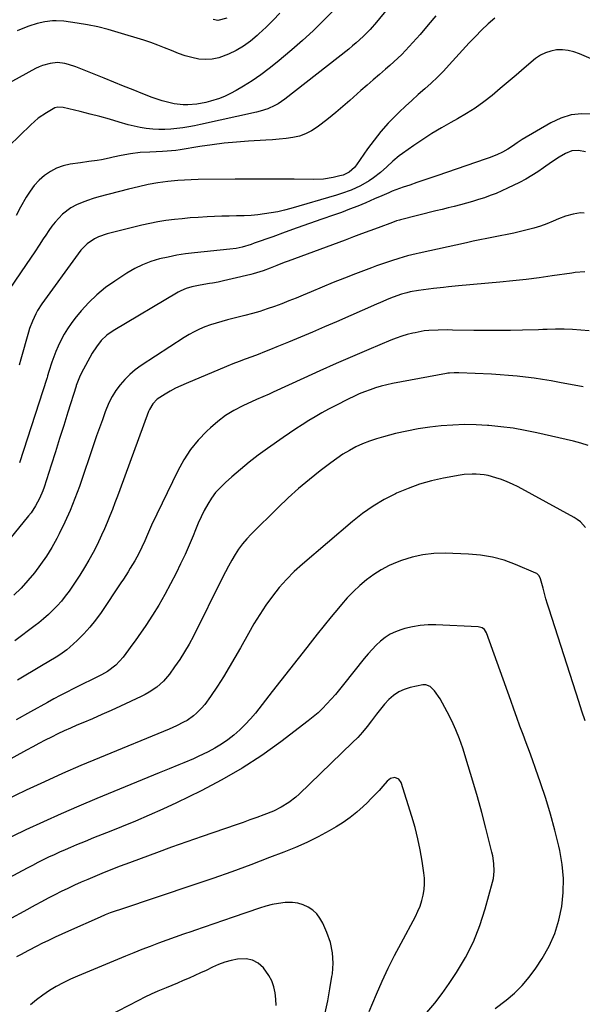
# Model space of a CAD drawing. Units: inches. Extents: x 1825632 to 1830943, y 452757 to 458046.
# Drawn here: x 1825892 to 1826157, y 453905 to 454369 of the extents above; entities that cross this region are included whole.
import ezdxf

# ---------------------------------------------------------------- set-up
doc = ezdxf.new("R2010")
doc.units = ezdxf.units.IN
doc.header["$MEASUREMENT"] = 0
doc.layers.add('7', color=7, linetype='Continuous')
doc.layers.add('8', color=7, linetype='Continuous')

msp = doc.modelspace()

# ---------------------------------------------------------------- linework, layer by layer
at = {"layer": '7', "color": 18}
for points in [[(1826039.74, 454373.37, 2072), (1826035.07, 454368.56, 2072), (1826030.3, 454363.86, 2072), (1826025.36, 454359.34, 2072), (1826020.32, 454354.93, 2072), (1826013.44, 454349.14, 2072), (1826009.6, 454346.07, 2072), (1826005.66, 454343.13, 2072), (1826001.58, 454340.39, 2072), (1825997.41, 454337.78, 2072), (1825993.97, 454335.75, 2072), (1825991.4, 454334.36, 2072), (1825988.78, 454333.1, 2072), (1825986.07, 454332.03, 2072), (1825981.85, 454330.65, 2072), (1825979.75, 454330.09, 2072), (1825975.51, 454329.29, 2072), (1825971.2, 454328.95, 2072), (1825969.04, 454328.98, 2072), (1825964.77, 454329.53, 2072), (1825964.06, 454329.67, 2072), (1825961.6, 454330.23, 2072), (1825959.15, 454330.87, 2072), (1825956.75, 454331.64, 2072), (1825954.37, 454332.49, 2072), (1825949.92, 454334.23, 2072), (1825945.33, 454336.03, 2072), (1825940.76, 454337.84, 2072), (1825936.19, 454339.68, 2072), (1825931.63, 454341.54, 2072), (1825919.97, 454346.33, 2072), (1825918.3, 454346.96, 2072), (1825914.91, 454348.04, 2072), (1825913.18, 454348.49, 2072), (1825909.7, 454348.91, 2072), (1825906.2, 454348.56, 2072), (1825902.65, 454347.55, 2072), (1825900.98, 454346.85, 2072), (1825899.35, 454346.06, 2072), (1825883.79, 454337.57, 2072)], [(1826116.09, 454369.95, 2066), (1826112.96, 454367.15, 2066), (1826109.9, 454364.28, 2066), (1826106.95, 454361.3, 2066), (1826104.07, 454358.24, 2066), (1826094.62, 454347.82, 2066), (1826091.84, 454344.86, 2066), (1826088.99, 454341.98, 2066), (1826086.04, 454339.19, 2066), (1826083.03, 454336.48, 2066), (1826079.98, 454333.8, 2066), (1826076.96, 454331.08, 2066), (1826073.98, 454328.33, 2066), (1826071.02, 454325.54, 2066), (1826069.39, 454323.97, 2066), (1826065.77, 454320.28, 2066), (1826062.31, 454316.44, 2066), (1826059.09, 454312.4, 2066), (1826056.03, 454308.23, 2066), (1826050.87, 454300.69, 2066), (1826049.85, 454299.38, 2066), (1826047.36, 454297.2, 2066), (1826044.47, 454295.86, 2066), (1826042.93, 454295.44, 2066), (1826039.88, 454294.76, 2066), (1826035.24, 454294, 2066), (1826030.55, 454293.78, 2066), (1826021.38, 454293.86, 2066), (1826014.43, 454293.9, 2066), (1826007.48, 454293.92, 2066), (1826000.53, 454293.9, 2066), (1825993.59, 454293.86, 2066), (1825976.01, 454293.7, 2066), (1825972.84, 454293.63, 2066), (1825969.68, 454293.5, 2066), (1825966.52, 454293.28, 2066), (1825961.77, 454292.85, 2066), (1825957.08, 454292.26, 2066), (1825952.44, 454291.41, 2066), (1825947.83, 454290.39, 2066), (1825943.24, 454289.24, 2066), (1825929.17, 454285.54, 2066), (1825926.49, 454284.76, 2066), (1825923.84, 454283.88, 2066), (1825921.25, 454282.86, 2066), (1825918.69, 454281.76, 2066), (1825916.02, 454280.34, 2066), (1825912.03, 454277.37, 2066), (1825910.25, 454275.6, 2066), (1825908.61, 454273.67, 2066), (1825907.03, 454271.7, 2066), (1825905.54, 454269.65, 2066), (1825904.11, 454267.56, 2066), (1825902.93, 454265.75, 2066), (1825900.95, 454262.72, 2066), (1825898.96, 454259.7, 2066), (1825896.95, 454256.69, 2066), (1825894.92, 454253.69, 2066), (1825886.86, 454241.81, 2066)], [(1826088.32, 454370.91, 2068), (1826084.73, 454366.71, 2068), (1826080.88, 454362.23, 2068), (1826079.2, 454360.3, 2068), (1826077.49, 454358.38, 2068), (1826075.75, 454356.49, 2068), (1826073.99, 454354.62, 2068), (1826072.19, 454352.79, 2068), (1826070.36, 454351, 2068), (1826068.47, 454349.26, 2068), (1826066.54, 454347.57, 2068), (1826064.57, 454345.89, 2068), (1826061.64, 454343.38, 2068), (1826058.72, 454340.85, 2068), (1826055.81, 454338.3, 2068), (1826052.92, 454335.75, 2068), (1826047.7, 454331.11, 2068), (1826044.38, 454328.22, 2068), (1826041.01, 454325.38, 2068), (1826037.59, 454322.6, 2068), (1826034.12, 454319.88, 2068), (1826032.24, 454318.43, 2068), (1826029.59, 454316.7, 2068), (1826026.82, 454315.26, 2068), (1826023.86, 454314.27, 2068), (1826020.77, 454313.57, 2068), (1826017.58, 454313.15, 2068), (1826014.39, 454312.78, 2068), (1826011.19, 454312.5, 2068), (1826007.98, 454312.28, 2068), (1825999.86, 454311.83, 2068), (1825994.11, 454311.42, 2068), (1825988.36, 454310.88, 2068), (1825982.64, 454310.16, 2068), (1825976.93, 454309.32, 2068), (1825967.58, 454307.8, 2068), (1825965.52, 454307.5, 2068), (1825961.38, 454307.08, 2068), (1825959.3, 454306.96, 2068), (1825953.33, 454306.74, 2068), (1825948.74, 454306.45, 2068), (1825944.18, 454305.91, 2068), (1825939.65, 454305.15, 2068), (1825935.95, 454304.3, 2068), (1825934.11, 454303.86, 2068), (1825930.4, 454303.12, 2068), (1825928.37, 454302.81, 2068), (1825924.46, 454302.25, 2068), (1825920.56, 454301.68, 2068), (1825915.68, 454300.98, 2068), (1825912.4, 454300.23, 2068), (1825909.26, 454299.15, 2068), (1825906.33, 454297.58, 2068), (1825903.55, 454295.69, 2068), (1825901.03, 454293.4, 2068), (1825898.71, 454290.95, 2068), (1825896.69, 454288.26, 2068), (1825894.86, 454285.39, 2068), (1825892.21, 454280.66, 2068), (1825890.1, 454276.84, 2068)], [(1826014.67, 454372.26, 2074), (1826011.49, 454368.86, 2074), (1826008.18, 454365.6, 2074), (1826004.77, 454362.42, 2074), (1826003.93, 454361.67, 2074), (1826000.77, 454359.1, 2074), (1825997.48, 454356.74, 2074), (1825993.98, 454354.69, 2074), (1825990.35, 454352.85, 2074), (1825985.86, 454351.15, 2074), (1825982.75, 454350.47, 2074), (1825979.57, 454350.34, 2074), (1825976.34, 454350.59, 2074), (1825973.11, 454351.26, 2074), (1825969.92, 454352.1, 2074), (1825966.81, 454353.17, 2074), (1825963.43, 454354.55, 2074), (1825960.22, 454355.91, 2074), (1825956.98, 454357.2, 2074), (1825953.69, 454358.37, 2074), (1825950.38, 454359.46, 2074), (1825938.37, 454363.18, 2074), (1825933.57, 454364.54, 2074), (1825928.74, 454365.74, 2074), (1825923.85, 454366.71, 2074), (1825918.93, 454367.53, 2074), (1825912.67, 454368.41, 2074), (1825909.04, 454368.67, 2074), (1825907.23, 454368.6, 2074), (1825903.61, 454368.13, 2074), (1825900.06, 454367.31, 2074), (1825896.15, 454366.05, 2074), (1825892.46, 454364.63, 2074), (1825890.63, 454363.86, 2074)], [(1825989.63, 454369.84, 2076), (1825985.33, 454368.75, 2076), (1825983.2, 454369.32, 2076)], [(1826166.08, 454348.81, 2064), (1826156.04, 454353.12, 2064), (1826153.42, 454354.02, 2064), (1826150.76, 454354.65, 2064), (1826148.04, 454354.89, 2064), (1826145.27, 454354.87, 2064), (1826142.57, 454354.39, 2064), (1826140.01, 454353.6, 2064), (1826137.63, 454352.35, 2064), (1826135.38, 454350.78, 2064), (1826130.02, 454346.25, 2064), (1826126.23, 454343.04, 2064), (1826122.43, 454339.84, 2064), (1826118.63, 454336.64, 2064), (1826114.82, 454333.45, 2064), (1826110.92, 454330.39, 2064), (1826106.91, 454327.49, 2064), (1826102.74, 454324.84, 2064), (1826098.45, 454322.35, 2064), (1826095.37, 454320.68, 2064), (1826090.87, 454318.14, 2064), (1826086.43, 454315.49, 2064), (1826082.1, 454312.68, 2064), (1826077.83, 454309.77, 2064), (1826072.58, 454306.05, 2064), (1826071.01, 454304.88, 2064), (1826068.01, 454302.37, 2064), (1826065.15, 454299.69, 2064), (1826062.17, 454297.14, 2064), (1826058.8, 454294.58, 2064), (1826056.81, 454293.2, 2064), (1826052.66, 454290.77, 2064), (1826048.25, 454288.78, 2064), (1826043.71, 454287.12, 2064), (1826041.4, 454286.39, 2064), (1826019.86, 454280.12, 2064), (1826016.78, 454279.3, 2064), (1826013.67, 454278.57, 2064), (1826010.54, 454277.99, 2064), (1826007.39, 454277.5, 2064), (1826004.22, 454277.14, 2064), (1826001.04, 454276.85, 2064), (1825997.86, 454276.68, 2064), (1825994.15, 454276.57, 2064), (1825990.7, 454276.5, 2064), (1825987.25, 454276.41, 2064), (1825983.8, 454276.28, 2064), (1825980.35, 454276.13, 2064), (1825976.02, 454275.88, 2064), (1825972.29, 454275.62, 2064), (1825968.56, 454275.29, 2064), (1825964.83, 454274.92, 2064), (1825960.84, 454274.41, 2064), (1825957.05, 454273.82, 2064), (1825953.29, 454273.08, 2064), (1825949.54, 454272.24, 2064), (1825933.06, 454268.18, 2064), (1825929.07, 454266.79, 2064), (1825927.21, 454265.81, 2064), (1825923.74, 454263.37, 2064), (1825920.73, 454260.4, 2064), (1825919.4, 454258.74, 2064), (1825902.3, 454235.11, 2064), (1825900.27, 454231.99, 2064), (1825899.38, 454230.37, 2064), (1825897.8, 454226.99, 2064), (1825896.52, 454223.51, 2064), (1825895.97, 454221.73, 2064), (1825892.41, 454209, 2064), (1825891.61, 454206.23, 2064)], [(1826162.37, 454324.65, 2062), (1826157.17, 454324.79, 2062), (1826152.1, 454324.26, 2062), (1826147.24, 454322.73, 2062), (1826142.51, 454320.55, 2062), (1826129.06, 454312.59, 2062), (1826126.74, 454311.13, 2062), (1826124.49, 454309.55, 2062), (1826122.22, 454308.03, 2062), (1826119.81, 454306.73, 2062), (1826117.03, 454305.44, 2062), (1826113.45, 454303.98, 2062), (1826111.63, 454303.32, 2062), (1826089.17, 454295.64, 2062), (1826085.88, 454294.52, 2062), (1826082.58, 454293.4, 2062), (1826079.28, 454292.28, 2062), (1826075.97, 454291.17, 2062), (1826072.8, 454290.12, 2062), (1826071.09, 454289.52, 2062), (1826067.71, 454288.21, 2062), (1826066.04, 454287.5, 2062), (1826062.72, 454286.05, 2062), (1826059.39, 454284.62, 2062), (1826055.18, 454282.82, 2062), (1826051.4, 454281.24, 2062), (1826047.59, 454279.72, 2062), (1826043.75, 454278.28, 2062), (1826039.9, 454276.89, 2062), (1826034.45, 454274.99, 2062), (1826028.65, 454272.96, 2062), (1826022.86, 454270.92, 2062), (1826017.07, 454268.86, 2062), (1826011.28, 454266.8, 2062), (1826002.49, 454263.66, 2062), (1826001.1, 454263.18, 2062), (1825996.86, 454261.92, 2062), (1825993.99, 454261.29, 2062), (1825991.07, 454260.88, 2062), (1825974.35, 454259.18, 2062), (1825970.16, 454258.67, 2062), (1825966, 454258.03, 2062), (1825961.86, 454257.21, 2062), (1825957.75, 454256.27, 2062), (1825953.74, 454255.05, 2062), (1825949.84, 454253.58, 2062), (1825946.1, 454251.72, 2062), (1825942.47, 454249.62, 2062), (1825936.7, 454245.87, 2062), (1825932.37, 454242.76, 2062), (1825928.25, 454239.42, 2062), (1825924.46, 454235.72, 2062), (1825920.88, 454231.78, 2062), (1825917.9, 454228.17, 2062), (1825916.07, 454225.79, 2062), (1825914.34, 454223.34, 2062), (1825912.79, 454220.77, 2062), (1825911.35, 454218.13, 2062), (1825909.92, 454215.16, 2062), (1825908.84, 454212.66, 2062), (1825907.87, 454210.12, 2062), (1825906.99, 454207.55, 2062), (1825905.61, 454203.19, 2062), (1825904.97, 454201.1, 2062), (1825904.72, 454200.26, 2062), (1825904.58, 454199.85, 2062), (1825891.75, 454160.14, 2062)], [(1826158.37, 454277.96, 2058), (1826156.58, 454277.99, 2058), (1826153.03, 454277.49, 2058), (1826149.55, 454276.49, 2058), (1826146.17, 454275.19, 2058), (1826143.6, 454274.07, 2058), (1826140.62, 454272.86, 2058), (1826137.61, 454271.77, 2058), (1826134.54, 454270.83, 2058), (1826131.44, 454270, 2058), (1826128.27, 454269.23, 2058), (1826125.09, 454268.49, 2058), (1826121.9, 454267.79, 2058), (1826118.7, 454267.15, 2058), (1826115.49, 454266.54, 2058), (1826112.28, 454265.93, 2058), (1826109.07, 454265.31, 2058), (1826105.87, 454264.65, 2058), (1826102.68, 454263.96, 2058), (1826080.44, 454259.06, 2058), (1826079.05, 454258.74, 2058), (1826074.87, 454257.72, 2058), (1826070.74, 454256.55, 2058), (1826067.36, 454255.46, 2058), (1826062.64, 454253.86, 2058), (1826060.3, 454253.01, 2058), (1826057.97, 454252.14, 2058), (1826050.35, 454249.24, 2058), (1826045.08, 454247.2, 2058), (1826039.83, 454245.12, 2058), (1826034.6, 454242.98, 2058), (1826029.38, 454240.8, 2058), (1826025.69, 454239.24, 2058), (1826022.32, 454237.84, 2058), (1826018.94, 454236.48, 2058), (1826015.53, 454235.17, 2058), (1826012.11, 454233.89, 2058), (1826008.66, 454232.69, 2058), (1826005.19, 454231.57, 2058), (1826001.69, 454230.56, 2058), (1825998.17, 454229.61, 2058), (1825989.88, 454227.54, 2058), (1825987.2, 454226.82, 2058), (1825984.53, 454226.03, 2058), (1825981.9, 454225.16, 2058), (1825979.28, 454224.22, 2058), (1825976.72, 454223.15, 2058), (1825974.22, 454221.98, 2058), (1825971.79, 454220.64, 2058), (1825969.42, 454219.2, 2058), (1825949.12, 454205.95, 2058), (1825946.4, 454203.97, 2058), (1825943.82, 454201.83, 2058), (1825941.45, 454199.46, 2058), (1825939.24, 454196.92, 2058), (1825937.28, 454194.18, 2058), (1825935.49, 454191.34, 2058), (1825933.98, 454188.34, 2058), (1825932.23, 454184.11, 2058), (1825930.85, 454180.37, 2058), (1825929.48, 454176.61, 2058), (1825928.15, 454172.84, 2058), (1825926.85, 454169.07, 2058), (1825920, 454149.01, 2058), (1825917.9, 454143.3, 2058), (1825915.64, 454137.65, 2058), (1825913.14, 454132.12, 2058), (1825910.46, 454126.65, 2058), (1825909.29, 454124.4, 2058), (1825906.96, 454120.19, 2058), (1825904.46, 454116.08, 2058), (1825901.72, 454112.13, 2058), (1825898.82, 454108.29, 2058), (1825895.72, 454104.61, 2058), (1825892.5, 454101.03, 2058), (1825889.11, 454097.61, 2058)], [(1826158.61, 454250.22, 2056), (1826154.03, 454249.84, 2056), (1826152.51, 454249.64, 2056), (1826143.23, 454248.25, 2056), (1826137.06, 454247.38, 2056), (1826130.88, 454246.59, 2056), (1826124.69, 454245.91, 2056), (1826118.5, 454245.31, 2056), (1826099.01, 454243.6, 2056), (1826094.27, 454243.15, 2056), (1826091.9, 454242.89, 2056), (1826087.17, 454242.33, 2056), (1826084.81, 454242.02, 2056), (1826080.09, 454241.33, 2056), (1826076.23, 454240.73, 2056), (1826074.53, 454240.38, 2056), (1826072.02, 454239.69, 2056), (1826068.07, 454238.19, 2056), (1826066.11, 454237.41, 2056), (1826062.21, 454235.78, 2056), (1826060.27, 454234.94, 2056), (1826041.37, 454226.65, 2056), (1826035.73, 454224.2, 2056), (1826030.07, 454221.77, 2056), (1826024.41, 454219.39, 2056), (1826018.72, 454217.03, 2056), (1826013.25, 454214.78, 2056), (1826010.29, 454213.58, 2056), (1826007.32, 454212.42, 2056), (1826004.33, 454211.29, 2056), (1826001.34, 454210.19, 2056), (1825998.34, 454209.09, 2056), (1825995.36, 454207.96, 2056), (1825992.39, 454206.78, 2056), (1825989.44, 454205.57, 2056), (1825970.35, 454197.59, 2056), (1825967.83, 454196.46, 2056), (1825965.34, 454195.26, 2056), (1825962.92, 454193.93, 2056), (1825960.54, 454192.52, 2056), (1825956.77, 454190.1, 2056), (1825954.61, 454187.92, 2056), (1825953.06, 454185.25, 2056), (1825952.66, 454184.3, 2056), (1825939.12, 454147.44, 2056), (1825937.97, 454144.33, 2056), (1825936.8, 454141.23, 2056), (1825935.61, 454138.14, 2056), (1825934.41, 454135.05, 2056), (1825933.16, 454131.98, 2056), (1825931.86, 454128.94, 2056), (1825930.48, 454125.93, 2056), (1825928.32, 454121.48, 2056), (1825926.43, 454117.82, 2056), (1825924.45, 454114.2, 2056), (1825922.35, 454110.66, 2056), (1825920.17, 454107.16, 2056), (1825916.78, 454101.94, 2056), (1825915.11, 454099.51, 2056), (1825913.36, 454097.14, 2056), (1825911.49, 454094.87, 2056), (1825909.54, 454092.66, 2056), (1825907.47, 454090.55, 2056), (1825905.35, 454088.51, 2056), (1825903.13, 454086.57, 2056), (1825900.84, 454084.69, 2056), (1825899.16, 454083.38, 2056), (1825895.97, 454080.94, 2056), (1825892.74, 454078.54, 2056), (1825889.46, 454076.21, 2056)], [(1826160.67, 454222.37, 2054), (1826152.86, 454222.98, 2054), (1826148.83, 454223.18, 2054), (1826144.8, 454223.16, 2054), (1826140.76, 454223.03, 2054), (1826138.75, 454222.97, 2054), (1826136.73, 454222.91, 2054), (1826129.24, 454222.7, 2054), (1826123.48, 454222.57, 2054), (1826117.72, 454222.5, 2054), (1826111.96, 454222.51, 2054), (1826106.19, 454222.57, 2054), (1826096.08, 454222.76, 2054), (1826093.86, 454222.78, 2054), (1826089.42, 454222.74, 2054), (1826085, 454222.54, 2054), (1826082.8, 454222.31, 2054), (1826078.45, 454221.51, 2054), (1826077.44, 454221.27, 2054), (1826074.79, 454220.58, 2054), (1826072.17, 454219.8, 2054), (1826069.6, 454218.89, 2054), (1826067.05, 454217.9, 2054), (1826056.64, 454213.56, 2054), (1826048.93, 454210.29, 2054), (1826041.24, 454206.96, 2054), (1826033.58, 454203.56, 2054), (1826025.95, 454200.1, 2054), (1826011.48, 454193.45, 2054), (1826009.52, 454192.56, 2054), (1826006.57, 454191.29, 2054), (1826003.63, 454189.98, 2054), (1825997.1, 454186.97, 2054), (1825992.99, 454184.82, 2054), (1825989.05, 454182.43, 2054), (1825985.37, 454179.67, 2054), (1825981.84, 454176.65, 2054), (1825980.11, 454175.01, 2054), (1825976.11, 454170.8, 2054), (1825972.45, 454166.34, 2054), (1825969.3, 454161.5, 2054), (1825966.48, 454156.41, 2054), (1825954.07, 454130.75, 2054), (1825952.08, 454126.32, 2054), (1825950.85, 454123.32, 2054), (1825949.51, 454120.38, 2054), (1825948.79, 454118.93, 2054), (1825947.08, 454115.68, 2054), (1825946.1, 454113.89, 2054), (1825944.04, 454110.37, 2054), (1825942.96, 454108.64, 2054), (1825940.76, 454105.2, 2054), (1825939.63, 454103.5, 2054), (1825930.21, 454089.46, 2054), (1825927.67, 454085.95, 2054), (1825924.97, 454082.58, 2054), (1825922.04, 454079.4, 2054), (1825918.96, 454076.36, 2054), (1825915.53, 454073.22, 2054), (1825914.01, 454071.9, 2054), (1825910.79, 454069.51, 2054), (1825909.1, 454068.42, 2054), (1825905.63, 454066.36, 2054), (1825902.16, 454064.31, 2054), (1825890.74, 454057.54, 2054)], [(1826157.82, 454195.99, 2052), (1826146.62, 454198.06, 2052), (1826142.65, 454198.76, 2052), (1826138.67, 454199.41, 2052), (1826134.68, 454199.98, 2052), (1826130.68, 454200.5, 2052), (1826126.67, 454200.94, 2052), (1826122.65, 454201.33, 2052), (1826118.63, 454201.63, 2052), (1826114.6, 454201.87, 2052), (1826099.16, 454202.62, 2052), (1826096.93, 454202.64, 2052), (1826094.7, 454202.48, 2052), (1826093.96, 454202.38, 2052), (1826093.23, 454202.25, 2052), (1826067.82, 454197.46, 2052), (1826065.13, 454196.89, 2052), (1826062.47, 454196.23, 2052), (1826059.84, 454195.45, 2052), (1826057.24, 454194.59, 2052), (1826054.67, 454193.62, 2052), (1826052.13, 454192.59, 2052), (1826049.63, 454191.46, 2052), (1826047.16, 454190.26, 2052), (1826040.82, 454187.05, 2052), (1826037.63, 454185.38, 2052), (1826034.47, 454183.67, 2052), (1826031.35, 454181.87, 2052), (1826028.27, 454180.02, 2052), (1826025.22, 454178.1, 2052), (1826022.2, 454176.15, 2052), (1826019.21, 454174.14, 2052), (1826016.25, 454172.1, 2052), (1826008.79, 454166.84, 2052), (1826004.45, 454163.68, 2052), (1826000.19, 454160.43, 2052), (1825996.03, 454157.03, 2052), (1825991.95, 454153.54, 2052), (1825988.94, 454150.88, 2052), (1825986.55, 454148.54, 2052), (1825984.33, 454146.08, 2052), (1825982.36, 454143.4, 2052), (1825980.56, 454140.59, 2052), (1825978.95, 454137.64, 2052), (1825977.43, 454134.65, 2052), (1825976.05, 454131.6, 2052), (1825974.75, 454128.5, 2052), (1825973.66, 454125.73, 2052), (1825971.81, 454121.24, 2052), (1825969.88, 454116.8, 2052), (1825967.81, 454112.42, 2052), (1825965.65, 454108.08, 2052), (1825963.03, 454103.02, 2052), (1825960.31, 454097.99, 2052), (1825957.47, 454093.04, 2052), (1825954.44, 454088.19, 2052), (1825951.3, 454083.42, 2052), (1825947.75, 454078.26, 2052), (1825946.27, 454076.13, 2052), (1825944.78, 454074.02, 2052), (1825943.25, 454071.92, 2052), (1825940.61, 454068.37, 2052), (1825937.25, 454064.7, 2052), (1825933.27, 454061.69, 2052), (1825931.84, 454060.84, 2052), (1825930.37, 454060.06, 2052), (1825917.06, 454053.45, 2052), (1825914, 454051.91, 2052), (1825910.96, 454050.33, 2052), (1825907.94, 454048.72, 2052), (1825904.93, 454047.07, 2052), (1825896.97, 454042.63, 2052), (1825890.23, 454038.87, 2052)], [(1826158.97, 454129.61, 2048), (1826156.51, 454132.29, 2048), (1826155.07, 454133.39, 2048), (1826153.52, 454134.36, 2048), (1826127.07, 454148.75, 2048), (1826124.54, 454150.03, 2048), (1826121.97, 454151.19, 2048), (1826119.33, 454152.19, 2048), (1826116.64, 454153.07, 2048), (1826113.03, 454154.06, 2048), (1826111.16, 454154.44, 2048), (1826107.34, 454154.81, 2048), (1826105.42, 454154.81, 2048), (1826101.6, 454154.53, 2048), (1826099.71, 454154.25, 2048), (1826091.95, 454152.85, 2048), (1826086.25, 454151.59, 2048), (1826080.64, 454150.04, 2048), (1826075.16, 454148.06, 2048), (1826069.78, 454145.79, 2048), (1826069.3, 454145.56, 2048), (1826063.88, 454142.76, 2048), (1826058.64, 454139.67, 2048), (1826053.66, 454136.18, 2048), (1826048.86, 454132.41, 2048), (1826025.28, 454112.31, 2048), (1826021.44, 454108.8, 2048), (1826017.76, 454105.14, 2048), (1826014.35, 454101.23, 2048), (1826011.1, 454097.16, 2048), (1826008.07, 454092.92, 2048), (1826005.16, 454088.6, 2048), (1826002.43, 454084.16, 2048), (1825999.81, 454079.65, 2048), (1825996.01, 454072.77, 2048), (1825993.41, 454068.2, 2048), (1825990.75, 454063.66, 2048), (1825987.98, 454059.19, 2048), (1825985.14, 454054.76, 2048), (1825981.96, 454049.91, 2048), (1825979.16, 454046.13, 2048), (1825977.6, 454044.38, 2048), (1825975.26, 454042.03, 2048), (1825973.85, 454040.8, 2048), (1825970.81, 454038.63, 2048), (1825969.18, 454037.7, 2048), (1825965.79, 454036.04, 2048), (1825964.06, 454035.28, 2048), (1825962.33, 454034.54, 2048), (1825929.47, 454021.02, 2048), (1825920.75, 454017.34, 2048), (1825912.07, 454013.57, 2048), (1825903.46, 454009.64, 2048), (1825894.9, 454005.62, 2048), (1825884.53, 454000.64, 2048)], [(1826158.82, 454038.39, 2046), (1826157.27, 454042.95, 2046), (1826155.76, 454047.53, 2046), (1826141.74, 454091.04, 2046), (1826140.97, 454093.5, 2046), (1826140.24, 454095.97, 2046), (1826139.55, 454098.45, 2046), (1826138.9, 454100.94, 2046), (1826137.75, 454105.42, 2046), (1826137.05, 454106.81, 2046), (1826135.94, 454107.85, 2046), (1826135.48, 454108.1, 2046), (1826125.85, 454112.2, 2046), (1826120.48, 454114.14, 2046), (1826115.01, 454115.67, 2046), (1826109.41, 454116.59, 2046), (1826103.72, 454117.1, 2046), (1826092.66, 454117.47, 2046), (1826087.4, 454117.33, 2046), (1826082.21, 454116.78, 2046), (1826077.12, 454115.62, 2046), (1826072.09, 454114.06, 2046), (1826070.02, 454113.27, 2046), (1826066.19, 454111.61, 2046), (1826062.49, 454109.71, 2046), (1826058.99, 454107.47, 2046), (1826055.62, 454104.99, 2046), (1826052.44, 454102.26, 2046), (1826049.37, 454099.41, 2046), (1826046.46, 454096.39, 2046), (1826043.67, 454093.25, 2046), (1826042.26, 454091.58, 2046), (1826038.87, 454087.51, 2046), (1826035.52, 454083.41, 2046), (1826032.2, 454079.27, 2046), (1826028.92, 454075.11, 2046), (1826027.3, 454073.03, 2046), (1826023.23, 454067.81, 2046), (1826019.15, 454062.59, 2046), (1826015.07, 454057.38, 2046), (1826010.99, 454052.16, 2046), (1826003.08, 454042.08, 2046), (1826000.75, 454039.29, 2046), (1825998.3, 454036.61, 2046), (1825995.69, 454034.09, 2046), (1825992.97, 454031.68, 2046), (1825990.1, 454029.46, 2046), (1825987.13, 454027.39, 2046), (1825984.01, 454025.54, 2046), (1825980.81, 454023.84, 2046), (1825976.1, 454021.56, 2046), (1825973.84, 454020.5, 2046), (1825969.29, 454018.51, 2046), (1825966.98, 454017.59, 2046), (1825962.35, 454015.76, 2046), (1825960.04, 454014.83, 2046), (1825957.74, 454013.89, 2046), (1825928.23, 454001.74, 2046), (1825919.77, 453998.18, 2046), (1825911.35, 453994.54, 2046), (1825902.99, 453990.77, 2046), (1825894.66, 453986.91, 2046), (1825882.25, 453981.04, 2046)], [(1826116.3, 453902.66, 2044), (1826121.42, 453906.6, 2044), (1826125.38, 453909.97, 2044), (1826129.08, 453913.58, 2044), (1826132.39, 453917.55, 2044), (1826135.46, 453921.75, 2044), (1826138.44, 453926.31, 2044), (1826141.71, 453932.09, 2044), (1826144.44, 453938.08, 2044), (1826146.38, 453944.36, 2044), (1826147.78, 453950.85, 2044), (1826148.39, 453957.48, 2044), (1826148.51, 453964.09, 2044), (1826147.88, 453970.67, 2044), (1826146.76, 453977.23, 2044), (1826146.29, 453979.28, 2044), (1826144.42, 453986.82, 2044), (1826142.4, 453994.31, 2044), (1826140.13, 454001.74, 2044), (1826137.7, 454009.11, 2044), (1826135.32, 454015.93, 2044), (1826133.91, 454019.95, 2044), (1826132.47, 454023.96, 2044), (1826130.99, 454027.96, 2044), (1826129.5, 454031.94, 2044), (1826128, 454035.93, 2044), (1826126.51, 454039.92, 2044), (1826125.05, 454043.93, 2044), (1826123.61, 454047.93, 2044), (1826112.24, 454079.9, 2044), (1826111.21, 454081.51, 2044), (1826110.16, 454082.28, 2044), (1826108.3, 454082.79, 2044), (1826088.34, 454083.64, 2044), (1826084.61, 454083.62, 2044), (1826080.9, 454083.36, 2044), (1826077.24, 454082.74, 2044), (1826073.61, 454081.88, 2044), (1826071.79, 454081.35, 2044), (1826069.19, 454080.4, 2044), (1826066.7, 454079.23, 2044), (1826064.39, 454077.74, 2044), (1826062.2, 454076.03, 2044), (1826060.16, 454074.11, 2044), (1826058.19, 454072.12, 2044), (1826056.31, 454070.03, 2044), (1826054.51, 454067.88, 2044), (1826044.66, 454055.48, 2044), (1826042.77, 454053.16, 2044), (1826040.85, 454050.86, 2044), (1826038.89, 454048.61, 2044), (1826036.88, 454046.39, 2044), (1826034.8, 454044.25, 2044), (1826032.65, 454042.18, 2044), (1826030.39, 454040.23, 2044), (1826028.06, 454038.36, 2044), (1826015.16, 454028.54, 2044), (1826006.15, 454022.1, 2044), (1825996.91, 454016.04, 2044), (1825987.32, 454010.54, 2044), (1825977.51, 454005.42, 2044), (1825965.87, 453999.79, 2044), (1825959.46, 453996.77, 2044), (1825953, 453993.85, 2044), (1825946.47, 453991.08, 2044), (1825939.91, 453988.41, 2044), (1825934.84, 453986.41, 2044), (1825930.78, 453984.8, 2044), (1825926.73, 453983.17, 2044), (1825922.68, 453981.52, 2044), (1825918.64, 453979.85, 2044), (1825915.84, 453978.68, 2044), (1825913.22, 453977.57, 2044), (1825910.61, 453976.42, 2044), (1825908.02, 453975.23, 2044), (1825905.45, 453974.02, 2044), (1825902.89, 453972.77, 2044), (1825900.34, 453971.49, 2044), (1825897.81, 453970.18, 2044), (1825895.29, 453968.85, 2044), (1825884.54, 453963.08, 2044)], [(1826084.04, 453900.83, 2042), (1826087.81, 453905.17, 2042), (1826091.32, 453909.74, 2042), (1826094.63, 453914.45, 2042), (1826098.06, 453919.66, 2042), (1826102.28, 453926.78, 2042), (1826106.02, 453934.12, 2042), (1826109.06, 453941.78, 2042), (1826111.62, 453949.65, 2042), (1826115.05, 453962.22, 2042), (1826115.44, 453963.98, 2042), (1826115.84, 453967.55, 2042), (1826115.7, 453971.16, 2042), (1826115.17, 453974.73, 2042), (1826114.78, 453976.5, 2042), (1826111.92, 453987.79, 2042), (1826109.98, 453995.17, 2042), (1826107.96, 454002.54, 2042), (1826105.81, 454009.87, 2042), (1826103.59, 454017.17, 2042), (1826100.97, 454025.49, 2042), (1826099.45, 454029.89, 2042), (1826097.76, 454034.22, 2042), (1826095.81, 454038.44, 2042), (1826093.7, 454042.59, 2042), (1826090.32, 454048.75, 2042), (1826087.71, 454052.53, 2042), (1826085.52, 454054.6, 2042), (1826083.51, 454055.43, 2042), (1826082.8, 454055.45, 2042), (1826082.08, 454055.38, 2042), (1826076.21, 454054.12, 2042), (1826073.38, 454053.24, 2042), (1826070.74, 454052.05, 2042), (1826068.35, 454050.39, 2042), (1826066.14, 454048.43, 2042), (1826064.11, 454046.19, 2042), (1826062.14, 454043.89, 2042), (1826060.26, 454041.52, 2042), (1826057.96, 454038.45, 2042), (1826055.87, 454035.74, 2042), (1826053.69, 454033.1, 2042), (1826051.38, 454030.58, 2042), (1826048.97, 454028.14, 2042), (1826023.71, 454003.83, 2042), (1826022.16, 454002.43, 2042), (1826018.86, 453999.89, 2042), (1826015.3, 453997.7, 2042), (1826011.56, 453995.86, 2042), (1826007.05, 453994.07, 2042), (1826003.8, 453992.84, 2042), (1826000.54, 453991.64, 2042), (1825997.27, 453990.47, 2042), (1825993.99, 453989.32, 2042), (1825977.94, 453983.8, 2042), (1825970.73, 453981.29, 2042), (1825963.52, 453978.75, 2042), (1825956.34, 453976.15, 2042), (1825949.17, 453973.51, 2042), (1825943.6, 453971.44, 2042), (1825939.24, 453969.78, 2042), (1825934.89, 453968.09, 2042), (1825930.56, 453966.33, 2042), (1825926.24, 453964.54, 2042), (1825924.03, 453963.6, 2042), (1825920.85, 453962.22, 2042), (1825917.69, 453960.8, 2042), (1825914.55, 453959.33, 2042), (1825911.43, 453957.81, 2042), (1825908.34, 453956.25, 2042), (1825905.25, 453954.67, 2042), (1825902.18, 453953.06, 2042), (1825899.12, 453951.43, 2042), (1825893.7, 453948.5, 2042), (1825887.94, 453945.38, 2042)], [(1826036.08, 453900.62, 2038), (1826037.23, 453906.3, 2038), (1826038.27, 453912, 2038), (1826039.23, 453917.72, 2038), (1826039.44, 453919.06, 2038), (1826039.78, 453924.06, 2038), (1826039.56, 453928.98, 2038), (1826038.49, 453933.79, 2038), (1826036.85, 453938.52, 2038), (1826034.86, 453942.97, 2038), (1826033.57, 453945.25, 2038), (1826032.04, 453947.31, 2038), (1826030.15, 453949.04, 2038), (1826028.02, 453950.56, 2038), (1826025.64, 453951.65, 2038), (1826023.2, 453952.43, 2038), (1826020.65, 453952.74, 2038), (1826017.13, 453952.66, 2038), (1826014.04, 453952.26, 2038), (1826010.97, 453951.71, 2038), (1826007.96, 453950.94, 2038), (1826004.97, 453950.02, 2038), (1825992.63, 453945.71, 2038), (1825988.07, 453944.13, 2038), (1825983.5, 453942.56, 2038), (1825978.92, 453941, 2038), (1825974.35, 453939.46, 2038), (1825973.12, 453939.04, 2038), (1825969.16, 453937.7, 2038), (1825965.21, 453936.33, 2038), (1825961.27, 453934.92, 2038), (1825957.34, 453933.49, 2038), (1825953.42, 453932.01, 2038), (1825949.52, 453930.51, 2038), (1825945.63, 453928.96, 2038), (1825941.76, 453927.38, 2038), (1825919.17, 453918, 2038), (1825915.74, 453916.47, 2038), (1825912.36, 453914.84, 2038), (1825909.07, 453913.04, 2038), (1825905.83, 453911.14, 2038), (1825902.73, 453909.05, 2038), (1825899.74, 453906.81, 2038), (1825896.93, 453904.35, 2038)], [(1826012.97, 453904.13, 2036), (1826012.75, 453907.12, 2036), (1826012.44, 453910.11, 2036), (1826011.8, 453912.98, 2036), (1826010.88, 453915.74, 2036), (1826009.51, 453918.29, 2036), (1826006.91, 453921.87, 2036), (1826004.45, 453924.02, 2036), (1826001.76, 453925.55, 2036), (1825998.72, 453926.15, 2036), (1825994.69, 453925.98, 2036), (1825991.63, 453925.31, 2036), (1825988.62, 453924.47, 2036), (1825985.69, 453923.39, 2036), (1825982.81, 453922.14, 2036), (1825979.78, 453920.69, 2036), (1825977.12, 453919.44, 2036), (1825974.44, 453918.23, 2036), (1825971.76, 453917.04, 2036), (1825969.06, 453915.87, 2036), (1825966.35, 453914.72, 2036), (1825963.64, 453913.59, 2036), (1825960.93, 453912.47, 2036), (1825957.02, 453910.82, 2036), (1825953.94, 453909.45, 2036), (1825950.9, 453908, 2036), (1825947.88, 453906.48, 2036), (1825923.55, 453893.86, 2036)]]:
    msp.add_polyline3d(points, dxfattribs=at)
at = {"layer": '8', "color": 18}
for points in [[(1826079.06, 454390.99, 2070), (1826060.21, 454368, 2070), (1826057.22, 454364.56, 2070), (1826054.03, 454361.31, 2070), (1826050.66, 454358.24, 2070), (1826048.92, 454356.77, 2070), (1826047.15, 454355.33, 2070), (1826016.93, 454331.6, 2070), (1826013.89, 454329.51, 2070), (1826012.28, 454328.63, 2070), (1826008.9, 454327.15, 2070), (1826005.39, 454326.01, 2070), (1826003.59, 454325.56, 2070), (1825977.19, 454319.71, 2070), (1825974.4, 454319.13, 2070), (1825971.6, 454318.61, 2070), (1825968.79, 454318.16, 2070), (1825965.97, 454317.77, 2070), (1825963.14, 454317.5, 2070), (1825960.31, 454317.35, 2070), (1825957.48, 454317.36, 2070), (1825954.64, 454317.49, 2070), (1825951.55, 454317.82, 2070), (1825948.66, 454318.26, 2070), (1825945.8, 454318.88, 2070), (1825942.96, 454319.62, 2070), (1825938.85, 454320.84, 2070), (1825934.25, 454322.16, 2070), (1825929.64, 454323.43, 2070), (1825925.02, 454324.64, 2070), (1825920.38, 454325.81, 2070), (1825912.4, 454327.75, 2070), (1825909.75, 454327.88, 2070), (1825908.45, 454327.56, 2070), (1825904.42, 454325.27, 2070), (1825900.6, 454322.64, 2070), (1825898.81, 454321.16, 2070), (1825897.09, 454319.6, 2070), (1825886.73, 454309.53, 2070)], [(1826158.87, 454306.88, 2060), (1826155.62, 454307.42, 2060), (1826152.42, 454307.23, 2060), (1826149.43, 454306.08, 2060), (1826146.55, 454304.38, 2060), (1826142.82, 454301.96, 2060), (1826139.17, 454299.35, 2060), (1826136.41, 454297.44, 2060), (1826133.59, 454295.64, 2060), (1826130.69, 454293.98, 2060), (1826127.72, 454292.42, 2060), (1826122.06, 454289.62, 2060), (1826119.4, 454288.38, 2060), (1826116.71, 454287.21, 2060), (1826113.97, 454286.15, 2060), (1826111.2, 454285.16, 2060), (1826108.4, 454284.26, 2060), (1826105.59, 454283.4, 2060), (1826102.76, 454282.6, 2060), (1826099.86, 454281.83, 2060), (1826096.99, 454281.1, 2060), (1826094.11, 454280.37, 2060), (1826091.23, 454279.65, 2060), (1826088.35, 454278.93, 2060), (1826071.59, 454274.76, 2060), (1826071.11, 454274.64, 2060), (1826069.67, 454274.22, 2060), (1826067.79, 454273.56, 2060), (1826060.98, 454271, 2060), (1826057.11, 454269.55, 2060), (1826053.24, 454268.1, 2060), (1826049.36, 454266.66, 2060), (1826045.48, 454265.23, 2060), (1826018.49, 454255.29, 2060), (1826016.7, 454254.62, 2060), (1826013.14, 454253.24, 2060), (1826010.08, 454252, 2060), (1826006.69, 454250.7, 2060), (1826002.07, 454249.25, 2060), (1826000.89, 454248.96, 2060), (1825992.05, 454246.87, 2060), (1825988.11, 454245.96, 2060), (1825985.47, 454245.38, 2060), (1825982.83, 454244.87, 2060), (1825981.5, 454244.64, 2060), (1825977.09, 454243.94, 2060), (1825973.04, 454243.1, 2060), (1825970.41, 454242.33, 2060), (1825967.89, 454241.25, 2060), (1825966.69, 454240.59, 2060), (1825935.98, 454222.36, 2060), (1825932.99, 454220.27, 2060), (1825930.34, 454217.76, 2060), (1825928.05, 454214.91, 2060), (1825926.1, 454211.82, 2060), (1825920.81, 454202.19, 2060), (1825919.99, 454200.54, 2060), (1825918.5, 454196.52, 2060), (1825918.41, 454196.23, 2060), (1825914.58, 454184.02, 2060), (1825912.61, 454177.77, 2060), (1825910.64, 454171.52, 2060), (1825908.66, 454165.28, 2060), (1825906.67, 454159.04, 2060), (1825903.36, 454148.7, 2060), (1825902.71, 454146.86, 2060), (1825901.2, 454143.27, 2060), (1825899.36, 454139.83, 2060), (1825897.21, 454136.6, 2060), (1825896.01, 454135.05, 2060), (1825865.85, 454098.36, 2060)], [(1826160.14, 454168.21, 2050), (1826156.77, 454169.34, 2050), (1826153.32, 454170.28, 2050), (1826136.03, 454174.26, 2050), (1826130.39, 454175.43, 2050), (1826124.72, 454176.43, 2050), (1826119.01, 454177.17, 2050), (1826113.28, 454177.74, 2050), (1826112.72, 454177.78, 2050), (1826107.25, 454178.06, 2050), (1826101.77, 454178.15, 2050), (1826096.31, 454177.95, 2050), (1826090.84, 454177.56, 2050), (1826085.4, 454176.92, 2050), (1826079.98, 454176.11, 2050), (1826074.6, 454175.07, 2050), (1826069.25, 454173.87, 2050), (1826063.54, 454172.45, 2050), (1826060.19, 454171.5, 2050), (1826056.89, 454170.39, 2050), (1826053.67, 454169.07, 2050), (1826050.51, 454167.59, 2050), (1826047.44, 454165.93, 2050), (1826044.43, 454164.16, 2050), (1826041.53, 454162.22, 2050), (1826038.7, 454160.18, 2050), (1826033.74, 454156.41, 2050), (1826028.56, 454152.31, 2050), (1826023.5, 454148.08, 2050), (1826018.61, 454143.65, 2050), (1826013.82, 454139.09, 2050), (1826001.1, 454126.48, 2050), (1825998.99, 454124.22, 2050), (1825997, 454121.87, 2050), (1825995.19, 454119.39, 2050), (1825993.51, 454116.8, 2050), (1825991.95, 454114.13, 2050), (1825990.43, 454111.43, 2050), (1825988.97, 454108.7, 2050), (1825987.55, 454105.94, 2050), (1825973.81, 454078.41, 2050), (1825971.81, 454074.63, 2050), (1825969.69, 454070.93, 2050), (1825967.39, 454067.33, 2050), (1825964.97, 454063.81, 2050), (1825962.48, 454060.35, 2050), (1825959.73, 454057.1, 2050), (1825956.52, 454054.29, 2050), (1825952.97, 454051.91, 2050), (1825951.1, 454050.87, 2050), (1825949.19, 454049.9, 2050), (1825939.46, 454045.37, 2050), (1825935.04, 454043.34, 2050), (1825930.61, 454041.35, 2050), (1825926.15, 454039.41, 2050), (1825921.67, 454037.5, 2050), (1825918.8, 454036.29, 2050), (1825915.77, 454034.99, 2050), (1825912.75, 454033.64, 2050), (1825909.76, 454032.22, 2050), (1825906.79, 454030.77, 2050), (1825903.84, 454029.27, 2050), (1825900.91, 454027.75, 2050), (1825897.99, 454026.19, 2050), (1825895.08, 454024.61, 2050), (1825870.72, 454011.17, 2050)], [(1826056.78, 453901.3, 2040), (1826060.29, 453909.5, 2040), (1826063, 453915.6, 2040), (1826065.81, 453921.65, 2040), (1826068.78, 453927.62, 2040), (1826071.86, 453933.53, 2040), (1826078.64, 453946.16, 2040), (1826079.8, 453948.57, 2040), (1826080.83, 453951.03, 2040), (1826081.64, 453953.58, 2040), (1826082.32, 453956.17, 2040), (1826082.73, 453958.81, 2040), (1826082.96, 453961.45, 2040), (1826082.89, 453964.11, 2040), (1826082.64, 453966.77, 2040), (1826081.82, 453972.15, 2040), (1826080.89, 453977.48, 2040), (1826079.79, 453982.78, 2040), (1826078.46, 453988.02, 2040), (1826076.96, 453993.21, 2040), (1826071.92, 454009.32, 2040), (1826070.81, 454010.92, 2040), (1826068.98, 454011.61, 2040), (1826066.92, 454011.24, 2040), (1826065.24, 454010, 2040), (1826063.23, 454007.63, 2040), (1826061.46, 454005.61, 2040), (1826059.65, 454003.62, 2040), (1826057.78, 454001.68, 2040), (1826055.88, 453999.78, 2040), (1826053.97, 453997.92, 2040), (1826050.99, 453995.24, 2040), (1826047.88, 453992.72, 2040), (1826044.59, 453990.45, 2040), (1826041.18, 453988.34, 2040), (1826037.89, 453986.48, 2040), (1826032.68, 453983.69, 2040), (1826027.4, 453981.06, 2040), (1826022, 453978.66, 2040), (1826016.53, 453976.43, 2040), (1826009.81, 453973.85, 2040), (1826000.9, 453970.5, 2040), (1825991.96, 453967.23, 2040), (1825982.98, 453964.08, 2040), (1825973.97, 453961.01, 2040), (1825939.35, 453949.44, 2040), (1825936.96, 453948.62, 2040), (1825934.57, 453947.76, 2040), (1825932.21, 453946.84, 2040), (1825929.88, 453945.85, 2040), (1825914.88, 453939.24, 2040), (1825911.69, 453937.8, 2040), (1825908.52, 453936.34, 2040), (1825905.38, 453934.83, 2040), (1825902.25, 453933.28, 2040), (1825899.91, 453932.1, 2040), (1825896.02, 453930.11, 2040), (1825892.17, 453928.07, 2040), (1825890.26, 453927.02, 2040)]]:
    msp.add_polyline3d(points, dxfattribs=at)

doc.saveas('drawing.dxf')
